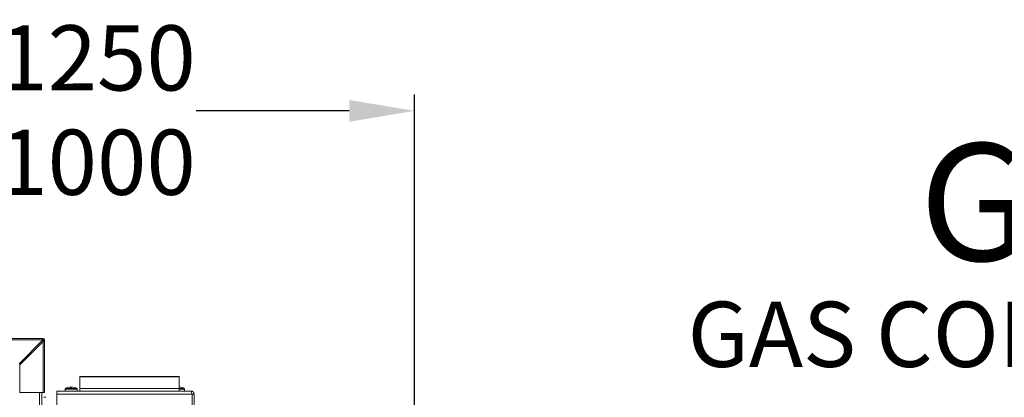
# Model space of a CAD drawing. Units: inches. Extents: x 3762 to 9859, y 257 to 4561.
# Drawn here: x 6474 to 7229, y 2618 to 2908 of the extents above; entities that cross this region are included whole.
import ezdxf

# ---------------------------------------------------------------- set-up
doc = ezdxf.new("R2010")
doc.units = ezdxf.units.IN
doc.header["$PDMODE"] = 2
doc.header["$PDSIZE"] = 0.02
doc.layers.add('KC_COMMON_LAYER [1]', color=7, linetype='Continuous', lineweight=0)
doc.styles.add('CK_TEXT_STYLE_0002', font='arial.ttf', dxfattribs={"height": 50})
doc.styles.add('CK_TEXT_STYLE_0004', font='arial.ttf', dxfattribs={"height": 50})
doc.styles.add('CK_TEXT_STYLE_0005', font='arial.ttf', dxfattribs={"height": 90})
doc.dimstyles.new('KEYCREATOR_DIMSTYLE', dxfattribs={"dimtxt": 50, "dimasz": 50, "dimexe": 12.5, "dimexo": 12.5, "dimgap": 0.35, "dimtad": 0, "dimdec": 0, "dimzin": 0, "dimdsep": 46, "dimtxsty": 'CK_TEXT_STYLE_0002', "dimsah": 1, "dimcen": 0, "dimclrd": 3, "dimclre": 3, "dimclrt": 3, "dimadec": 0, "dimazin": 0, "dimtfac": 1, "dimtdec": 0, "dimtofl": 0, "dimtmove": 0, "dimatfit": 3, "dimfxl": 1, "dimtolj": 1, "dimarcsym": 0})

# ---------------------------------------------------------------- blocks, each defined once
blk = doc.blocks.new('*D25')
at = {"layer": 'Defpoints', "color": 0, "transparency": 16777216}
for p in [(8033.91, 2437.88), (8057.42, 2414.15)]:
    blk.add_point(p, dxfattribs=at)
at = {"layer": 'KC_COMMON_LAYER [1]', "color": 3, "linetype": 'Continuous', "lineweight": -2, "true_color": 0x00ff00, "transparency": 16777216}
for p, q in [((7248.79, 2766.52), (7708.41, 2766.52)), ((7708.41, 2766.52), (7970.58, 2501.82)), ((8057.42, 2414.15), (8033.91, 2437.88))]:
    blk.add_line(p, q, dxfattribs=at)
at = {"layer": 'KC_COMMON_LAYER [1]', "color": 3, "true_color": 0x00ff00, "transparency": 16777216}
blk.add_solid([(7959.92, 2491.27), (7981.24, 2512.38), (8033.91, 2437.88)], dxfattribs=at)
at = {"layer": 'KC_COMMON_LAYER [1]', "color": 3, "lineweight": 0, "true_color": 0x00ff00, "transparency": 16777216, "insert": (7248.44, 2813.05), "char_height": 90, "attachment_point": 3, "line_spacing_factor": 0.96, "style": 'CK_TEXT_STYLE_0005'}
blk.add_mtext('\\A1;G                   ', dxfattribs=at)
blk = doc.blocks.new('*D27')
at = {"layer": 'Defpoints', "color": 0, "transparency": 16777216}
for p in [(6776.88, 2837.99), (5829.13, 2663.55), (6776.88, 2283.41)]:
    blk.add_point(p, dxfattribs=at)
at = {"layer": 'KC_COMMON_LAYER [1]', "color": 3, "linetype": 'Continuous', "lineweight": -2, "true_color": 0x00ff00, "transparency": 16777216}
for p, q in [((5829.13, 2676.05), (5829.13, 2850.49)), ((6776.88, 2295.91), (6776.88, 2850.49)), ((5879.13, 2837.99), (5996.38, 2837.99)), ((6726.88, 2837.99), (6609.63, 2837.99))]:
    blk.add_line(p, q, dxfattribs=at)
at = {"layer": 'KC_COMMON_LAYER [1]', "color": 3, "true_color": 0x00ff00, "transparency": 16777216}
for points in [[(5879.13, 2846.32), (5879.13, 2829.65), (5829.13, 2837.99)], [(6726.88, 2829.65), (6726.88, 2846.32), (6776.88, 2837.99)]]:
    blk.add_solid(points, dxfattribs=at)
at = {"layer": 'KC_COMMON_LAYER [1]', "color": 3, "lineweight": 0, "true_color": 0x00ff00, "transparency": 16777216, "insert": (6609.28, 2903.61), "char_height": 50, "attachment_point": 3, "line_spacing_factor": 0.96, "style": 'CK_TEXT_STYLE_0004'}
blk.add_mtext('\\A1;924 <Model 911250\\P951 >Model 911000', dxfattribs=at)

msp = doc.modelspace()

# ---------------------------------------------------------------- linework, layer by layer
at = {"layer": 'KC_COMMON_LAYER [1]', "color": 3, "linetype": 'Continuous', "lineweight": 0, "true_color": 0x00ff00}
for p, q in [((6492.18, 2663.55), (5830.3, 2663.55)), ((6492.12, 2662.38), (5830.35, 2662.38)), ((6473.84, 2644.09), (6492.12, 2662.38)), ((6492.18, 2661.21), (6474.29, 2643.33)), ((6492.12, 2662.38), (6492.12, 2663.48)), ((6492.12, 2662.79), (6492.18, 2662.79)), ((6492.18, 2663.55), (6492.18, 2663.48)), ((6492.18, 2663.48), (6492.18, 2662.79)), ((6492.18, 2622.15), (6492.18, 2661.21)), ((6492.33, 2662.76), (6492.33, 2661.5)), ((6493.12, 2661.92), (6492.5, 2661.92)), ((6493.34, 2662.38), (6492.58, 2662.38)), ((6493.34, 2622.15), (6493.34, 2662.38)), ((6474.29, 2643.33), (6474.29, 2622.15)), ((6520.27, 2634.41), (6596.47, 2634.41)), ((6520.27, 2634.15), (6520.27, 2634.41)), ((6520.27, 2625.05), (6520.27, 2634.15)), ((6520.27, 2634.15), (6596.47, 2634.15)), ((6596.47, 2634.15), (6596.47, 2634.41)), ((6596.47, 2625.05), (6596.47, 2634.15)), ((6513.03, 2625.9), (6513.03, 2626.34)), ((6514.3, 2625.9), (6514.3, 2626.34)), ((6596.6, 2625.9), (6596.6, 2626.34)), ((6474.29, 2622.15), (6492.18, 2622.15)), ((6489.53, 654.66), (6489.53, 2622.15)), ((6491.31, 654.66), (6491.31, 2622.15)), ((6492.18, 2622.15), (6493.34, 2622.15)), ((6502.74, 2623.14), (6502.74, 2620.83)), ((6605.59, 2623.14), (6502.74, 2623.14)), ((6502.74, 2620.83), (6502.74, 2608.91)), ((6502.74, 2620.83), (6606.37, 2620.83)), ((6509.03, 2624.56), (6509.03, 2623.14)), ((6509.03, 2624.56), (6513.6, 2624.56)), ((6509.24, 2624.98), (6513.6, 2624.98)), ((6511.03, 2625.92), (6511.05, 2625.9)), ((6513.6, 2624.98), (6518.09, 2624.98)), ((6513.6, 2624.56), (6513.66, 2624.56)), ((6513.66, 2624.56), (6518.3, 2624.56)), ((6516.28, 2625.9), (6516.29, 2625.92)), ((6518.3, 2623.14), (6518.3, 2624.56)), ((6520.27, 2623.14), (6520.27, 2625.05)), ((6520.27, 2625.05), (6596.47, 2625.05)), ((6596.47, 2623.14), (6596.47, 2625.05)), ((6596.47, 2624.98), (6600.38, 2624.98)), ((6596.47, 2624.56), (6600.6, 2624.56)), ((6598.57, 2625.9), (6598.59, 2625.92)), ((6600.6, 2623.14), (6600.6, 2624.56)), ((6606.37, 2620.83), (6606.37, 2608.91)), ((6606.37, 2620.83), (6606.37, 2608.91)), ((6606.37, 2620.83), (6607.9, 2620.83)), ((6607.9, 2620.83), (6607.9, 2608.91)), ((6494.41, 2618.34), (6492.89, 2618.34))]:
    msp.add_line(p, q, dxfattribs=at)
for centre, radius, start, end in [((6492.18, 2662.38), 1.17, 0, 90), ((6492.18, 2662.38), 0.406, 0, 90), ((6513.66, 2618.77), 7.59, 94.79692, 110.1134), ((6513.66, 2618.77), 7.59, 69.8866, 85.20308), ((6595.96, 2618.77), 7.59, 69.8866, 85.20308), ((6509.54, 2624.56), 0.508, 125.47389, 179.9955), ((6513.66, 2618.77), 7.62, 110.18542, 125.47555), ((6513.66, 2618.77), 7.62, 54.52443, 69.81455), ((6517.79, 2624.56), 0.508, 0.0045, 54.52575), ((6595.96, 2618.77), 7.62, 54.52449, 69.81462), ((6600.09, 2624.56), 0.508, 0.0045, 54.52667)]:
    msp.add_arc(centre, radius, start, end, dxfattribs=at)
at = {"layer": 'KC_COMMON_LAYER [1]', "color": 3, "linetype": 'Continuous', "lineweight": 0, "true_color": 0x00ff00, "extrusion": (0, 0, -1)}
for centre, start_param in [((6513.66, 2620.43), 1.482103), ((6595.96, 2620.43), 1.641719)]:
    msp.add_ellipse(centre, major_axis=(-7.17, 0), ratio=0.766044, start_param=start_param, end_param=1.65949, dxfattribs=at)
at = {"layer": 'KC_COMMON_LAYER [1]', "color": 3, "linetype": 'Continuous', "lineweight": 0, "true_color": 0x00ff00}
for centre, end_param in [((6513.66, 2620.43), 1.65949), ((6595.96, 2620.43), 1.499875)]:
    msp.add_ellipse(centre, major_axis=(7.17, 0), ratio=0.766044, start_param=1.482103, end_param=end_param, dxfattribs=at)
for points in [[(6492.5, 2661.92), (6492.43, 2661.68), (6492.3, 2661.45), (6492.18, 2661.21)], [(6493.12, 2661.92), (6493.01, 2661.8), (6492.73, 2661.56), (6492.36, 2661.33), (6492.18, 2661.21)], [(6492.58, 2662.38), (6492.58, 2662.23), (6492.55, 2662.07), (6492.5, 2661.92)], [(6493.34, 2662.38), (6493.34, 2662.23), (6493.27, 2662.07), (6493.12, 2661.92)], [(6607.9, 2620.83), (6607.9, 2621.13), (6607.78, 2621.73), (6607.26, 2622.5), (6606.49, 2623.02), (6605.89, 2623.14), (6605.59, 2623.14)], [(6606.37, 2620.83), (6606.35, 2620.94), (6606.33, 2621.05), (6606.3, 2621.16)], [(6606.37, 2620.83), (6606.37, 2620.94), (6606.35, 2621.05), (6606.3, 2621.15)]]:
    msp.add_open_spline(points, degree=3, dxfattribs=at)
msp.add_open_spline([(6606.37, 2620.83), (6606.28, 2621.28), (6606.18, 2621.73), (6605.98, 2622.49), (6605.82, 2622.99), (6605.65, 2623.14), (6605.59, 2623.14)], degree=3, knots=[0, 0, 0, 0, 0.375, 0.375, 0.75, 1, 1, 1, 1], dxfattribs=at)

# ---------------------------------------------------------------- texts
at = {"layer": 'KC_COMMON_LAYER [1]', "color": 3, "linetype": 'Continuous', "lineweight": 0, "true_color": 0x00ff00, "insert": (6986.22, 2691.66), "char_height": 50, "attachment_point": 1, "line_spacing_factor": 0.96, "style": 'CK_TEXT_STYLE_0002'}
msp.add_mtext('GAS CONNECTION', dxfattribs=at)

# ---------------------------------------------------------------- dimensions: what is measured, and where the dimension line sits
at = {"layer": 'KC_COMMON_LAYER [1]', "color": 3, "linetype": 'Continuous', "lineweight": 0, "true_color": 0x00ff00}
dim = msp.add_linear_dim(base=(6776.88, 2837.99), p1=(5829.13, 2663.55), p2=(6776.88, 2283.41), text='924 <Model 911250\\P951 >Model 911000', dimstyle='KEYCREATOR_DIMSTYLE', override={"dimdec": 1, "dimtxsty": 'CK_TEXT_STYLE_0004', "dimadec": 1, "dimtdec": 1}, dxfattribs=at)
dim.commit()
dim.dimension.update_dxf_attribs({"geometry": '*D27', "text_midpoint": (6303.01, 2837.99), "dimtype": 160})
dim = msp.add_radius_dim(center=(8057.42, 2414.15), mpoint=(8033.91, 2437.88), text='G                   ', dimstyle='KEYCREATOR_DIMSTYLE', override={"dimtxt": 90, "dimasz": 90, "dimexe": 22.5, "dimexo": 22.5, "dimtih": 1, "dimtoh": 1, "dimdec": 1, "dimtxsty": 'CK_TEXT_STYLE_0005', "dimadec": 1, "dimtdec": 1, "dimtofl": 1}, dxfattribs=at)
dim.commit()
dim.dimension.update_dxf_attribs({"geometry": '*D25', "text_midpoint": (7206.82, 2766.52), "dimtype": 164})

doc.saveas('drawing.dxf')
